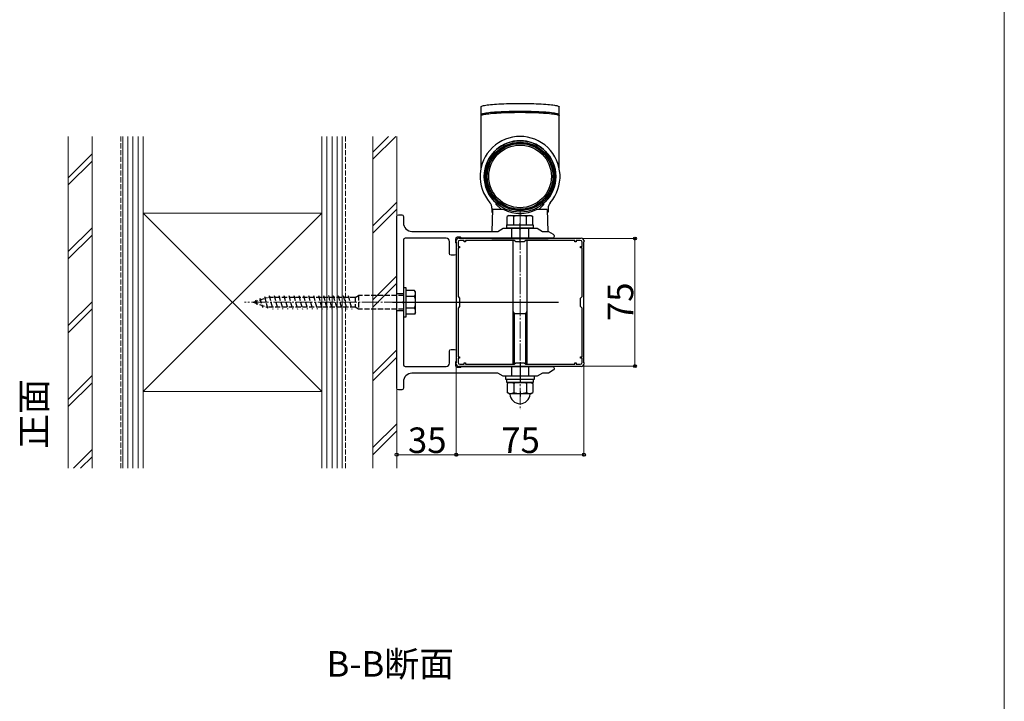
# Model space of a CAD drawing. Extents: x 0 to 1400, y 0 to 2100.
# Drawn here: x 821 to 1400, y 669 to 1069 of the extents above; entities that cross this region are included whole.
import ezdxf

# ---------------------------------------------------------------- set-up
doc = ezdxf.new("R2010")
doc.units = 0
doc.linetypes.add('YCENTER_1', pattern=[13, 10, -1, 1, -1])
doc.linetypes.add('YHIDDEN_1', pattern=[4, 3, -1])
for name, color, linetype, lineweight in [('USER1', 3, 'CONTINUOUS', 13), ('YKK_11', 7, 'CONTINUOUS', 30), ('YKK_12', 2, 'CONTINUOUS', 13), ('YKK_13', 4, 'CONTINUOUS', 30), ('YKK_D', 6, 'CONTINUOUS', 13), ('YKK_ZWAK', 7, 'CONTINUOUS', 30), ('YSS_K', 3, 'CONTINUOUS', 13)]:
    doc.layers.add(name, color=color, linetype=linetype, lineweight=lineweight)
doc.styles.add('text-b', font='txt')

msp = doc.modelspace()

# ---------------------------------------------------------------- linework, layer by layer
at = {"layer": 'YKK_11', "linetype": 'ByBlock', "lineweight": -2, "ltscale": 0.5}
for p, q in [((1077.68, 939.17), (1077.95, 938.82)), ((1077.95, 938.82), (1077.95, 867.82)), ((1079.05, 938.72), (1079.05, 936.22)), ((1079.95, 940.82), (1079.61, 941.09)), ((1150.95, 940.82), (1079.95, 940.82)), ((1082.55, 939.72), (1080.05, 939.72)), ((1082.55, 938.82), (1082.55, 939.72)), ((1083.35, 938.82), (1082.55, 938.82)), ((1112.05, 939.72), (1083.35, 939.72)), ((1083.35, 939.72), (1083.35, 938.82)), ((1112.95, 938.82), (1112.05, 939.72)), ((1117.95, 938.82), (1112.95, 938.82)), ((1118.85, 939.72), (1117.95, 938.82)), ((1147.55, 939.72), (1118.85, 939.72)), ((1147.55, 938.82), (1147.55, 939.72)), ((1148.35, 938.82), (1147.55, 938.82)), ((1150.85, 939.72), (1148.35, 939.72)), ((1148.35, 939.72), (1148.35, 938.82)), ((1151.3, 941.09), (1150.95, 940.82)), ((1151.85, 936.22), (1151.85, 938.72)), ((1152.95, 938.82), (1153.23, 939.17)), ((1152.95, 867.82), (1152.95, 938.82)), ((1079.05, 936.22), (1079.95, 936.22)), ((1079.95, 935.42), (1079.05, 935.42)), ((1079.05, 935.42), (1079.05, 906.72)), ((1079.95, 936.22), (1079.95, 935.42)), ((1150.95, 935.42), (1150.95, 936.22)), ((1150.95, 936.22), (1151.85, 936.22)), ((1151.85, 935.42), (1150.95, 935.42)), ((1151.85, 906.72), (1151.85, 935.42)), ((1079.05, 906.72), (1079.95, 905.82)), ((1079.95, 905.82), (1079.95, 900.82)), ((1150.95, 905.82), (1151.85, 906.72)), ((1150.95, 900.82), (1150.95, 905.82)), ((1079.95, 900.82), (1079.05, 899.92)), ((1079.05, 899.92), (1079.05, 871.22)), ((1151.85, 899.92), (1150.95, 900.82)), ((1151.85, 871.22), (1151.85, 899.92)), ((1079.05, 871.22), (1079.95, 871.22)), ((1079.95, 870.42), (1079.05, 870.42)), ((1079.05, 870.42), (1079.05, 867.92)), ((1079.95, 871.22), (1079.95, 870.42)), ((1150.95, 870.42), (1150.95, 871.22)), ((1150.95, 871.22), (1151.85, 871.22)), ((1151.85, 870.42), (1150.95, 870.42)), ((1151.85, 867.92), (1151.85, 870.42)), ((1077.95, 867.82), (1077.68, 867.48)), ((1079.61, 865.55), (1079.95, 865.82)), ((1079.95, 865.82), (1150.95, 865.82)), ((1080.05, 866.92), (1082.55, 866.92)), ((1082.55, 866.92), (1082.55, 867.82)), ((1082.55, 867.82), (1083.35, 867.82)), ((1083.35, 867.82), (1083.35, 866.92)), ((1083.35, 866.92), (1112.05, 866.92)), ((1112.05, 866.92), (1112.95, 867.82)), ((1112.95, 867.82), (1117.95, 867.82)), ((1117.95, 867.82), (1118.85, 866.92)), ((1118.85, 866.92), (1147.55, 866.92)), ((1147.55, 866.92), (1147.55, 867.82)), ((1147.55, 867.82), (1148.35, 867.82)), ((1148.35, 867.82), (1148.35, 866.92)), ((1148.35, 866.92), (1150.85, 866.92)), ((1150.95, 865.82), (1151.3, 865.55)), ((1153.23, 867.48), (1152.95, 867.82))]:
    msp.add_line(p, q, dxfattribs=at)
at = {"layer": 'YKK_11'}
msp.add_circle((1115.45, 977.32), 21, dxfattribs=at)
at = {"layer": 'YKK_11', "linetype": 'ByBlock', "lineweight": -2, "ltscale": 0.5}
for centre, radius, start, end in [((1079.95, 938.82), 2.3, 98.62692, 171.37308), ((1080.05, 938.72), 1, 90.00001, 179.99999), ((1150.85, 938.72), 1, 0.00001, 89.99999), ((1150.95, 938.82), 2.3, 8.62692, 81.37308), ((1080.05, 867.92), 1, 180.00001, 269.99999), ((1150.85, 867.92), 1, 270.00001, 359.99999), ((1079.95, 867.82), 2.3, 188.62692, 261.37308), ((1150.95, 867.82), 2.3, 278.62692, 351.37308)]:
    msp.add_arc(centre, radius, start, end, dxfattribs=at)
at = {"layer": 'YKK_12', "linetype": 'YCENTER_1'}
for p, q in [((1115.45, 957.11), (1115.45, 840.02)), ((1058.55, 903.32), (953.55, 903.32))]:
    msp.add_line(p, q, dxfattribs=at)
at = {"layer": 'YKK_13'}
for p, q in [((1092.45, 1018.24), (1092.51, 1018.38)), ((1092.51, 1018.38), (1092.69, 1018.52)), ((1092.69, 1018.52), (1092.98, 1018.67)), ((1092.98, 1018.67), (1093.38, 1018.8)), ((1093.38, 1018.8), (1093.9, 1018.94)), ((1093.9, 1018.94), (1094.53, 1019.07)), ((1094.53, 1019.07), (1095.26, 1019.2)), ((1095.26, 1019.2), (1096.1, 1019.32)), ((1096.1, 1019.32), (1097.04, 1019.44)), ((1097.04, 1019.44), (1098.07, 1019.55)), ((1098.07, 1019.55), (1099.19, 1019.66)), ((1099.19, 1019.66), (1100.39, 1019.75)), ((1100.39, 1019.75), (1101.67, 1019.84)), ((1101.67, 1019.84), (1103.02, 1019.93)), ((1103.02, 1019.93), (1104.43, 1020)), ((1104.43, 1020), (1105.9, 1020.06)), ((1105.9, 1020.06), (1107.41, 1020.12)), ((1107.41, 1020.12), (1108.97, 1020.16)), ((1108.97, 1020.16), (1110.56, 1020.2)), ((1110.56, 1020.2), (1112.18, 1020.22)), ((1112.18, 1020.22), (1113.81, 1020.24)), ((1113.81, 1020.24), (1115.45, 1020.24)), ((1115.45, 1020.24), (1117.09, 1020.24)), ((1117.09, 1020.24), (1118.72, 1020.22)), ((1118.72, 1020.22), (1120.34, 1020.2)), ((1120.34, 1020.2), (1121.93, 1020.16)), ((1121.93, 1020.16), (1123.49, 1020.12)), ((1123.49, 1020.12), (1125.01, 1020.06)), ((1125.01, 1020.06), (1126.47, 1020)), ((1126.47, 1020), (1127.89, 1019.93)), ((1127.89, 1019.93), (1129.23, 1019.84)), ((1129.23, 1019.84), (1130.51, 1019.75)), ((1130.51, 1019.75), (1131.71, 1019.66)), ((1131.71, 1019.66), (1132.83, 1019.55)), ((1132.83, 1019.55), (1133.86, 1019.44)), ((1133.86, 1019.44), (1134.8, 1019.32)), ((1134.8, 1019.32), (1135.64, 1019.2)), ((1135.64, 1019.2), (1136.37, 1019.07)), ((1136.37, 1019.07), (1137, 1018.94)), ((1137, 1018.94), (1137.52, 1018.8)), ((1137.52, 1018.8), (1137.93, 1018.67)), ((1137.93, 1018.67), (1138.22, 1018.52)), ((1138.22, 1018.52), (1138.39, 1018.38)), ((1138.39, 1018.38), (1138.45, 1018.24)), ((1092.45, 1018.24), (1092.45, 1013.51)), ((1092.51, 1013.65), (1092.45, 1013.51)), ((1092.45, 1013.51), (1092.51, 1013.36)), ((1092.45, 1013.01), (1092.51, 1013.15)), ((1092.45, 1013.01), (1092.45, 998.32)), ((1092.69, 1013.79), (1092.51, 1013.65)), ((1092.51, 1013.36), (1092.63, 1013.26)), ((1092.51, 1013.15), (1092.69, 1013.29)), ((1092.98, 1013.93), (1092.69, 1013.79)), ((1092.69, 1013.29), (1092.98, 1013.44)), ((1093.38, 1014.07), (1092.98, 1013.93)), ((1092.98, 1013.44), (1093.38, 1013.57)), ((1093.9, 1014.21), (1093.38, 1014.07)), ((1093.38, 1013.57), (1093.9, 1013.71)), ((1094.53, 1014.34), (1093.9, 1014.21)), ((1093.9, 1013.71), (1094.53, 1013.84)), ((1095.26, 1014.47), (1094.53, 1014.34)), ((1094.53, 1013.84), (1095.26, 1013.97)), ((1096.1, 1014.59), (1095.26, 1014.47)), ((1095.26, 1013.97), (1096.1, 1014.09)), ((1097.04, 1014.71), (1096.1, 1014.59)), ((1096.1, 1014.09), (1097.04, 1014.21)), ((1098.07, 1014.82), (1097.04, 1014.71)), ((1097.04, 1014.21), (1098.07, 1014.32)), ((1099.19, 1014.92), (1098.07, 1014.82)), ((1098.07, 1014.32), (1099.19, 1014.43)), ((1100.39, 1015.02), (1099.19, 1014.92)), ((1099.19, 1014.43), (1100.39, 1014.52)), ((1101.67, 1015.11), (1100.39, 1015.02)), ((1100.39, 1014.52), (1101.67, 1014.61)), ((1103.02, 1015.19), (1101.67, 1015.11)), ((1101.67, 1014.61), (1103.02, 1014.7)), ((1104.43, 1015.27), (1103.02, 1015.19)), ((1103.02, 1014.7), (1104.43, 1014.77)), ((1105.9, 1015.33), (1104.43, 1015.27)), ((1104.43, 1014.77), (1105.9, 1014.83)), ((1107.41, 1015.39), (1105.9, 1015.33)), ((1105.9, 1014.83), (1107.41, 1014.89)), ((1108.97, 1015.43), (1107.41, 1015.39)), ((1107.41, 1014.89), (1108.97, 1014.93)), ((1110.56, 1015.47), (1108.97, 1015.43)), ((1108.97, 1014.93), (1110.56, 1014.97)), ((1112.18, 1015.49), (1110.56, 1015.47)), ((1110.56, 1014.97), (1112.18, 1014.99)), ((1113.81, 1015.51), (1112.18, 1015.49)), ((1112.18, 1014.99), (1113.81, 1015.01)), ((1115.45, 1015.51), (1113.81, 1015.51)), ((1113.81, 1015.01), (1115.45, 1015.01)), ((1117.09, 1015.51), (1115.45, 1015.51)), ((1115.45, 1015.01), (1117.09, 1015.01)), ((1118.72, 1015.49), (1117.09, 1015.51)), ((1117.09, 1015.01), (1118.72, 1014.99)), ((1120.34, 1015.47), (1118.72, 1015.49)), ((1118.72, 1014.99), (1120.34, 1014.97)), ((1121.93, 1015.43), (1120.34, 1015.47)), ((1120.34, 1014.97), (1121.93, 1014.93)), ((1123.49, 1015.39), (1121.93, 1015.43)), ((1121.93, 1014.93), (1123.49, 1014.89)), ((1125.01, 1015.33), (1123.49, 1015.39)), ((1123.49, 1014.89), (1125.01, 1014.83)), ((1126.47, 1015.27), (1125.01, 1015.33)), ((1125.01, 1014.83), (1126.47, 1014.77)), ((1127.89, 1015.19), (1126.47, 1015.27)), ((1126.47, 1014.77), (1127.89, 1014.7)), ((1129.23, 1015.11), (1127.89, 1015.19)), ((1127.89, 1014.7), (1129.23, 1014.61)), ((1130.51, 1015.02), (1129.23, 1015.11)), ((1129.23, 1014.61), (1130.51, 1014.52)), ((1131.71, 1014.92), (1130.51, 1015.02)), ((1130.51, 1014.52), (1131.71, 1014.43)), ((1132.83, 1014.82), (1131.71, 1014.92)), ((1131.71, 1014.43), (1132.83, 1014.32)), ((1133.86, 1014.71), (1132.83, 1014.82)), ((1132.83, 1014.32), (1133.86, 1014.21)), ((1134.8, 1014.59), (1133.86, 1014.71)), ((1133.86, 1014.21), (1134.8, 1014.09)), ((1135.64, 1014.47), (1134.8, 1014.59)), ((1134.8, 1014.09), (1135.64, 1013.97)), ((1136.37, 1014.34), (1135.64, 1014.47)), ((1135.64, 1013.97), (1136.37, 1013.84)), ((1137, 1014.21), (1136.37, 1014.34)), ((1136.37, 1013.84), (1137, 1013.71)), ((1137.52, 1014.07), (1137, 1014.21)), ((1137, 1013.71), (1137.52, 1013.57)), ((1137.93, 1013.93), (1137.52, 1014.07)), ((1137.52, 1013.57), (1137.93, 1013.44)), ((1138.22, 1013.79), (1137.93, 1013.93)), ((1137.93, 1013.44), (1138.22, 1013.29)), ((1138.39, 1013.65), (1138.22, 1013.79)), ((1138.22, 1013.29), (1138.39, 1013.15)), ((1138.29, 1013.27), (1138.39, 1013.36)), ((1138.45, 1013.51), (1138.39, 1013.65)), ((1138.39, 1013.36), (1138.45, 1013.51)), ((1138.39, 1013.15), (1138.45, 1013.01)), ((1138.45, 1013.51), (1138.45, 1018.24)), ((1138.45, 998.32), (1138.45, 1013.01)), ((1092.45, 998.32), (1092.45, 982.14)), ((1138.45, 982.14), (1138.45, 998.32)), ((1094.9, 979.82), (1094.63, 980.09)), ((1136, 979.82), (1136.27, 980.09)), ((1094.9, 974.82), (1094.63, 974.55)), ((1136, 974.82), (1136.27, 974.55)), ((1101.45, 960.82), (1101.45, 961.67)), ((1104.45, 957.82), (1101.45, 960.82)), ((1126.45, 957.82), (1129.45, 960.82)), ((1129.45, 960.82), (1129.45, 961.67)), ((1098.95, 958.61), (1098.95, 956.32)), ((1098.95, 956.32), (1099.41, 956.32)), ((1099.07, 945.02), (1099.45, 957.82)), ((1105.82, 957.82), (1099.45, 957.82)), ((1131.45, 957.82), (1125.08, 957.82)), ((1131.45, 957.82), (1131.83, 945.01)), ((1131.95, 956.32), (1131.5, 956.32)), ((1131.95, 958.61), (1131.95, 956.32)), ((1108.95, 954.32), (1107.95, 953.74)), ((1107.95, 948.82), (1107.95, 953.74)), ((1108.95, 954.32), (1121.95, 954.32)), ((1111.7, 948.82), (1111.7, 953.74)), ((1119.2, 948.82), (1119.2, 953.74)), ((1121.95, 954.32), (1122.96, 953.74)), ((1122.96, 948.82), (1122.96, 953.74)), ((1107.75, 946.82), (1107.75, 948.82)), ((1107.75, 948.82), (1123.15, 948.82)), ((1123.15, 946.82), (1107.75, 946.82)), ((1107.95, 946.82), (1122.96, 946.82)), ((1123.15, 948.82), (1123.15, 946.82)), ((1098.95, 940.82), (1098.96, 941.02)), ((1098.95, 940.82), (1131.95, 940.82)), ((1111.45, 866.92), (1111.45, 939.72)), ((1119.45, 939.72), (1119.45, 866.92)), ((1131.95, 941.02), (1131.95, 940.82)), ((1131.95, 941.02), (1131.95, 940.82)), ((1048.55, 911.82), (1046.95, 911.82)), ((1046.95, 911.82), (1046.95, 894.82)), ((1048.55, 894.82), (1048.55, 911.82)), ((1053.52, 910.25), (1048.55, 910.25)), ((1054.05, 909.32), (1053.52, 910.25)), ((1054.05, 897.32), (1054.05, 909.32)), ((1053.52, 906.78), (1048.55, 906.78)), ((1053.52, 899.86), (1048.55, 899.86)), ((1054.05, 897.32), (1053.52, 896.39)), ((1112.13, 896.82), (1111.45, 898)), ((1111.45, 896.82), (1119.45, 896.82)), ((1112.13, 867), (1112.13, 896.82)), ((1118.77, 896.82), (1119.45, 898)), ((1118.77, 867), (1118.77, 896.82)), ((1046.95, 894.82), (1048.55, 894.82)), ((1053.52, 896.39), (1048.55, 896.39)), ((1123.95, 859.82), (1106.95, 859.82)), ((1106.95, 859.82), (1106.95, 858.22)), ((1106.95, 858.22), (1123.95, 858.22)), ((1107.75, 856.22), (1107.75, 858.22)), ((1107.75, 858.22), (1123.15, 858.22)), ((1123.15, 858.22), (1123.15, 856.22)), ((1123.95, 858.22), (1123.95, 859.82)), ((1123.15, 856.22), (1107.75, 856.22)), ((1108.95, 856.22), (1107.95, 855.64)), ((1107.95, 855.64), (1107.95, 850.3)), ((1108.95, 856.22), (1121.95, 856.22)), ((1111.7, 855.64), (1111.7, 850.3)), ((1119.2, 855.64), (1119.2, 850.3)), ((1121.95, 856.22), (1122.96, 855.64)), ((1122.96, 855.64), (1122.96, 850.3)), ((1108.95, 849.72), (1107.95, 850.3)), ((1108.95, 849.72), (1121.95, 849.72)), ((1121.95, 849.72), (1122.96, 850.3))]:
    msp.add_line(p, q, dxfattribs=at)
at = {"layer": 'YKK_13', "linetype": 'ByBlock', "lineweight": -2}
for p, q in [((1115.45, 938.52), (1115.45, 949.82)), ((1110.45, 946.82), (1110.45, 941.02)), ((1120.45, 946.82), (1120.45, 941.02)), ((1040.45, 903.32), (1137.95, 903.32)), ((1046.95, 908.32), (1042.95, 908.32)), ((1046.95, 898.32), (1042.95, 898.32)), ((1115.45, 868.12), (1115.45, 856.82)), ((1110.45, 865.62), (1110.45, 859.82)), ((1120.45, 865.62), (1120.45, 859.82))]:
    msp.add_line(p, q, dxfattribs=at)
at = {"layer": 'YKK_13', "linetype": 'YHIDDEN_1'}
for p, q in [((958.55, 903.32), (967.01, 906.23)), ((958.55, 903.32), (967.01, 900.41)), ((959.96, 904.86), (960.88, 901.46)), ((962.62, 905.78), (964.07, 900.36)), ((965.27, 906.69), (967.25, 899.32)), ((1018.55, 906.23), (967.01, 906.23)), ((968, 907.32), (970.15, 899.32)), ((970.9, 907.32), (973.05, 899.32)), ((973.8, 907.32), (975.94, 899.32)), ((976.7, 907.32), (978.84, 899.32)), ((979.6, 907.32), (981.74, 899.32)), ((982.5, 907.32), (984.64, 899.32)), ((985.4, 907.32), (987.54, 899.32)), ((988.29, 907.32), (990.44, 899.32)), ((991.19, 907.32), (993.34, 899.32)), ((994.09, 907.32), (996.24, 899.32)), ((996.99, 907.32), (999.13, 899.32)), ((999.89, 907.32), (1002.03, 899.32)), ((1002.79, 907.32), (1004.93, 899.32)), ((1005.69, 907.32), (1007.83, 899.32)), ((1008.59, 907.32), (1010.73, 899.32)), ((1011.48, 907.32), (1013.63, 899.32)), ((1014.38, 907.32), (1016.53, 899.32)), ((1018.55, 906.23), (1020.55, 907.32)), ((1018.55, 906.23), (1018.55, 900.41)), ((1046.95, 907.32), (1020.55, 907.32)), ((1020.55, 907.32), (1020.55, 899.32)), ((1018.55, 900.41), (967.01, 900.41)), ((1020.55, 899.32), (1018.55, 900.41)), ((1046.95, 899.32), (1020.55, 899.32))]:
    msp.add_line(p, q, dxfattribs=at)
at = {"layer": 'YKK_13', "linetype": 'YCENTER_1'}
msp.add_line((1115.45, 850.81), (1115.45, 848.02), dxfattribs=at)
at = {"layer": 'YKK_13', "linetype": 'ByBlock', "lineweight": -2, "ltscale": 0.5}
msp.add_lwpolyline([(1042.95, 852.82), (1042.95, 953.82, -0.414213), (1043.95, 954.82), (1045.95, 954.82, -0.414213), (1046.95, 953.82), (1046.95, 950.02, 0.414213), (1051.95, 945.02), (1102.33, 945.02), (1105.45, 946.82), (1114.78, 946.82), (1114.97, 946.68), (1115.93, 946.68), (1116.12, 946.82), (1125.45, 946.82), (1128.57, 945.02), (1131.72, 945.02, -0.131653), (1132.22, 944.89), (1134.95, 943.31, -0.267949), (1135.45, 942.44), (1135.45, 942.02, -0.414213), (1134.45, 941.02), (1080.95, 941.02), (1080.45, 941.52), (1078.45, 941.52, 0.414213), (1077.45, 940.52), (1077.45, 938.52), (1077.95, 938.02), (1077.95, 932.02, -0.414213), (1076.95, 931.02), (1074.95, 931.02, -0.414213), (1073.95, 932.02), (1073.95, 939.02, 0.414213), (1071.95, 941.02), (1047.95, 941.02, 0.414213), (1046.95, 940.02), (1046.95, 903.99), (1046.81, 903.8), (1046.81, 902.84), (1046.95, 902.65), (1046.95, 866.62, 0.414213), (1047.95, 865.62), (1071.95, 865.62, 0.414213), (1073.95, 867.62), (1073.95, 874.62, -0.414213), (1074.95, 875.62), (1076.95, 875.62, -0.414213), (1077.95, 874.62), (1077.95, 868.62), (1077.45, 868.12), (1077.45, 866.12, 0.414213), (1078.45, 865.12), (1080.45, 865.12), (1080.95, 865.62), (1134.45, 865.62, -0.414213), (1135.45, 864.62), (1135.45, 864.2, -0.267949), (1134.95, 863.33), (1132.22, 861.75, -0.131653), (1131.72, 861.62), (1128.57, 861.62), (1125.45, 859.82), (1116.12, 859.82), (1115.93, 859.96), (1114.97, 859.96), (1114.78, 859.82), (1105.45, 859.82), (1102.33, 861.62), (1051.95, 861.62, 0.414213), (1046.95, 856.62), (1046.95, 852.82, -0.414213), (1045.95, 851.82), (1043.95, 851.82, -0.414213)], format="xyb", close=True, dxfattribs=at)
at = {"layer": 'YKK_13'}
for radius in [20.13, 19.94, 19.3, 18.4]:
    msp.add_circle((1115.45, 977.32), radius, dxfattribs=at)
for centre, radius, start, end in [((1115.45, 977.32), 23.5, 318.97175, 221.02825), ((1115.45, 977.32), 21, 90, 172.42511), ((1115.45, 977.32), 21, 7.57489, 90), ((1115.45, 977.32), 20.7, 173.06329, 186.93671), ((1115.45, 977.32), 20.7, 353.06329, 6.93671), ((1115.45, 977.32), 21, 187.57489, 228.18969), ((1115.45, 977.32), 21, 311.81031, 352.42511), ((1093.95, 958.61), 5, 0, 41.02825), ((1136.95, 958.61), 5, 138.97175, 180), ((1115.45, 976.82), 21.3, 243.12803, 296.87197), ((1109.82, 951), 3.32, 55.61575, 124.38425), ((1115.45, 941.9), 12.42, 72.41205, 107.58795), ((1121.08, 951), 3.32, 55.61575, 124.38425), ((1050.98, 908.52), 3.07, 325.61575, 34.38425), ((1042.59, 903.32), 11.46, 342.41205, 17.58795), ((1050.98, 898.12), 3.07, 325.61575, 34.38425), ((1109.82, 852.9), 3.32, 55.61575, 124.38425), ((1115.45, 843.8), 12.42, 72.41205, 107.58795), ((1121.08, 852.9), 3.32, 55.61575, 124.38425), ((1109.82, 853.04), 3.32, 235.61575, 304.38425), ((1108.97, 849.22), 0.5, 4.41173, 90), ((1115.45, 849.72), 6, 184.41173, 355.58827), ((1115.45, 862.14), 12.42, 252.41205, 287.58795), ((1121.08, 853.04), 3.32, 235.61575, 304.38425), ((1121.93, 849.22), 0.5, 90, 175.58827)]:
    msp.add_arc(centre, radius, start, end, dxfattribs=at)
at = {"layer": 'YKK_D'}
for p, q in [((1151.95, 940.82), (1183.95, 940.82)), ((1182.95, 865.82), (1182.95, 940.82)), ((1077.95, 866.82), (1077.95, 812.72)), ((1077.95, 866.82), (1077.95, 812.72)), ((1151.95, 865.82), (1183.95, 865.82)), ((1152.95, 866.82), (1152.95, 812.72)), ((1042.95, 851.82), (1042.95, 812.72)), ((1042.95, 813.72), (1077.95, 813.72)), ((1077.95, 813.72), (1152.95, 813.72))]:
    msp.add_line(p, q, dxfattribs=at)
at = {"layer": 'YKK_D', "linetype": 'ByBlock', "lineweight": -2}
for centre in [(1182.95, 940.82), (1182.95, 865.82), (1042.95, 813.72), (1077.95, 813.72), (1077.95, 813.72), (1152.95, 813.72)]:
    msp.add_circle(centre, 0.875, dxfattribs=at)
at = {"layer": 'YKK_ZWAK', "lineweight": 20}
msp.add_line((1400, 0), (1400, 2040), dxfattribs=at)
at = {"layer": 'YSS_K'}
for p, q in [((849.95, 805.82), (849.95, 1000.82)), ((863.95, 805.82), (863.95, 1000.82)), ((863.95, 805.82), (863.95, 1000.82)), ((881.95, 805.82), (881.95, 1000.82)), ((893.95, 805.82), (893.95, 1000.82)), ((998.95, 805.82), (998.95, 1000.82)), ((1010.95, 1000.82), (1010.95, 805.82)), ((1028.95, 1000.82), (1028.95, 805.82)), ((893.95, 850.82), (893.95, 955.82)), ((893.95, 955.82), (998.95, 955.82)), ((893.95, 850.82), (998.95, 955.82)), ((998.95, 850.82), (893.95, 955.82)), ((998.95, 955.82), (998.95, 850.82)), ((998.95, 850.82), (893.95, 850.82))]:
    msp.add_line(p, q, dxfattribs=at)
at = {"layer": 'YSS_K', "linetype": 'YHIDDEN_1'}
for p, q in [((880.95, 805.82), (880.95, 1000.82)), ((1012.95, 805.82), (1012.95, 1000.82))]:
    msp.add_line(p, q, dxfattribs=at)
at = {"layer": 'YSS_K', "ltscale": 1.5}
for p, q in [((881.95, 1000.82), (881.95, 805.82)), ((884.95, 805.82), (884.95, 1000.82)), ((887.95, 805.82), (887.95, 1000.82)), ((890.95, 805.82), (890.95, 1000.82)), ((893.95, 805.82), (893.95, 1000.82)), ((998.95, 1000.82), (998.95, 805.82)), ((1001.95, 805.82), (1001.95, 1000.82)), ((1004.95, 805.82), (1004.95, 1000.82)), ((1007.95, 805.82), (1007.95, 1000.82)), ((1010.95, 805.82), (1010.95, 1000.82)), ((1028.95, 1000.82), (1028.95, 805.82)), ((1028.95, 987.41), (1042.36, 1000.82)), ((1028.95, 991.65), (1038.12, 1000.82)), ((1042.95, 1000.82), (1042.95, 805.82)), ((849.95, 976.53), (863.95, 990.53)), ((849.95, 972.29), (863.95, 986.29)), ((1028.95, 948.22), (1042.95, 962.22)), ((1028.95, 943.98), (1042.95, 957.98)), ((849.95, 933.1), (863.95, 947.1)), ((849.95, 928.86), (863.95, 942.86)), ((1028.95, 904.79), (1042.95, 918.79)), ((1028.95, 900.54), (1042.95, 914.54)), ((849.95, 889.67), (863.95, 903.67)), ((849.95, 885.42), (863.95, 899.42)), ((1028.95, 861.35), (1042.95, 875.35)), ((1028.95, 857.11), (1042.95, 871.11)), ((849.95, 846.23), (863.95, 860.23)), ((849.95, 841.99), (863.95, 855.99)), ((1028.95, 817.92), (1042.95, 831.92)), ((1028.95, 813.67), (1042.95, 827.67)), ((852.97, 805.82), (863.95, 816.8)), ((857.22, 805.82), (863.95, 812.56))]:
    msp.add_line(p, q, dxfattribs=at)

# ---------------------------------------------------------------- texts
at = {"layer": 'USER1', "style": 'text-b'}
msp.add_text('正面', height=15, rotation=90, dxfattribs=at).set_placement((837.27, 817.19))
msp.add_text('B-B断面', height=15, dxfattribs=at).set_placement((1001.71, 683.23))
at = {"layer": 'YKK_D', "style": 'text-b'}
msp.add_text('75', height=15, rotation=90, dxfattribs=at).set_placement((1181.95, 892.24))
for s, p in [('35', (1049.54, 814.72)), ('75', (1104.37, 814.72))]:
    msp.add_text(s, height=15, dxfattribs=at).set_placement(p)

doc.saveas('drawing.dxf')
